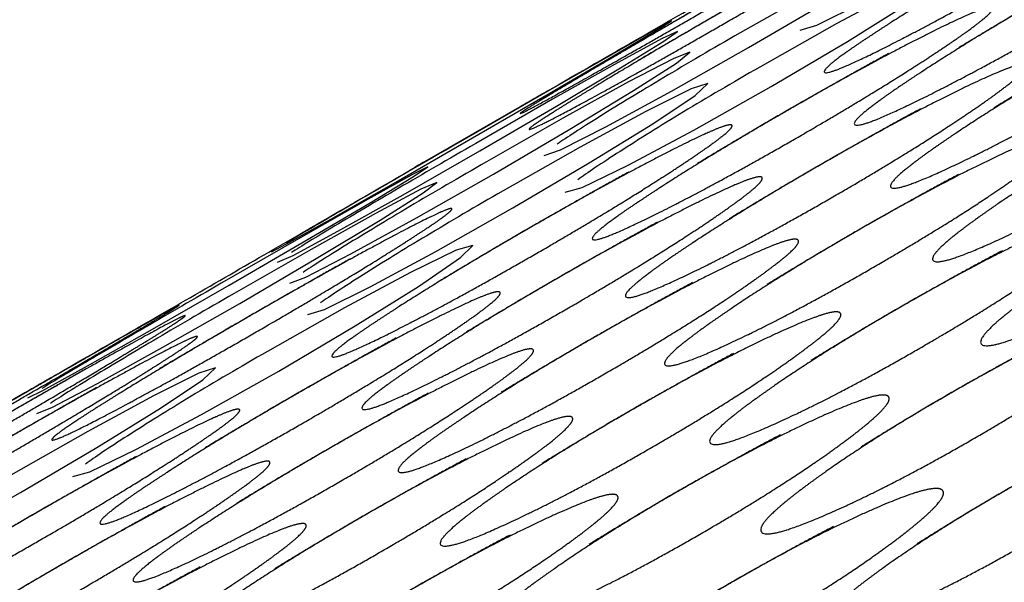
# Model space of a CAD drawing. Extents: x 90 to 2822, y 193 to 768.
# Drawn here: x 1882 to 1896, y 516 to 524 of the extents above; entities that cross this region are included whole.
import ezdxf

# ---------------------------------------------------------------- set-up
doc = ezdxf.new("R2010")
doc.units = 0
doc.layers.get('0').update_dxf_attribs({"linetype": 'CONTINUOUS'})

msp = doc.modelspace()

# ---------------------------------------------------------------- linework, layer by layer
at = {"color": 7, "linetype": 'CONTINUOUS'}
for p, q in [((1889.171, 522.906), (1887.871, 522.156)), ((1882.243, 518.906), (1880.943, 518.156))]:
    msp.add_line(p, q, dxfattribs=at)
at = {"color": 7, "linetype": 'CONTINUOUS', "flags": 128}
for points in [[(1893.155, 524.005), (1893.155, 524.005), (1893.389, 524.077), (1894.031, 524.394), (1894.957, 524.892), (1896.041, 525.505), (1897.116, 526.138), (1898.008, 526.691), (1898.605, 527.089), (1898.784, 527.255), (1898.551, 527.181), (1897.91, 526.862), (1896.987, 526.362), (1895.902, 525.747), (1895.902, 525.747)], [(1889.553, 522.244), (1889.553, 522.244), (1889.783, 522.323), (1890.422, 522.645), (1891.346, 523.147), (1892.429, 523.761), (1893.505, 524.393), (1894.399, 524.942), (1894.999, 525.335), (1895.182, 525.494), (1894.952, 525.414), (1894.315, 525.088), (1893.394, 524.585), (1892.31, 523.969), (1892.31, 523.969)], [(1889.85, 521.73), (1889.85, 521.729), (1890.087, 521.795), (1890.733, 522.106), (1891.661, 522.6), (1892.746, 523.212), (1893.821, 523.847), (1894.71, 524.403), (1895.304, 524.807), (1895.479, 524.979), (1895.242, 524.912), (1894.598, 524.598), (1893.673, 524.102), (1892.587, 523.488), (1892.587, 523.488)], [(1885.717, 520.888), (1885.717, 520.888), (1885.928, 521), (1886.551, 521.35), (1887.464, 521.87), (1888.543, 522.491), (1889.623, 523.117), (1890.528, 523.646), (1891.144, 524.011), (1891.346, 524.138), (1891.136, 524.024), (1890.514, 523.671), (1889.605, 523.149), (1888.524, 522.526), (1888.524, 522.526)], [(1885.802, 520.741), (1885.802, 520.741), (1886.02, 520.839), (1886.65, 521.178), (1887.567, 521.691), (1888.648, 522.309), (1889.727, 522.938), (1890.627, 523.475), (1891.237, 523.851), (1891.431, 523.99), (1891.213, 523.89), (1890.585, 523.548), (1889.671, 523.034), (1888.589, 522.413), (1888.589, 522.413)], [(1885.972, 520.447), (1885.972, 520.446), (1886.198, 520.532), (1886.834, 520.86), (1887.755, 521.365), (1888.838, 521.981), (1889.915, 522.612), (1890.811, 523.156), (1891.414, 523.544), (1891.601, 523.696), (1891.375, 523.609), (1890.741, 523.279), (1889.823, 522.771), (1888.739, 522.154), (1888.739, 522.154)], [(1886.227, 520.005), (1886.227, 520.005), (1886.46, 520.077), (1887.102, 520.394), (1888.029, 520.892), (1889.113, 521.505), (1890.188, 522.138), (1891.08, 522.691), (1891.677, 523.089), (1891.856, 523.255), (1891.622, 523.181), (1890.982, 522.862), (1890.059, 522.362), (1888.974, 521.747), (1888.974, 521.747)], [(1882.285, 518.833), (1882.285, 518.833), (1882.499, 518.938), (1883.125, 519.283), (1884.041, 519.799), (1885.121, 520.419), (1886.2, 521.046), (1887.103, 521.579), (1887.716, 521.95), (1887.914, 522.082), (1887.7, 521.976), (1887.075, 521.628), (1886.163, 521.11), (1885.082, 520.488), (1885.082, 520.488)], [(1882.412, 518.612), (1882.412, 518.612), (1882.634, 518.704), (1883.267, 519.038), (1884.187, 519.546), (1885.268, 520.163), (1886.346, 520.793), (1887.245, 521.334), (1887.851, 521.716), (1888.041, 521.862), (1887.819, 521.768), (1887.189, 521.432), (1886.272, 520.921), (1885.189, 520.302), (1885.189, 520.302)], [(1882.922, 517.73), (1882.922, 517.729), (1883.159, 517.795), (1883.805, 518.106), (1884.733, 518.6), (1885.818, 519.212), (1886.893, 519.847), (1887.782, 520.403), (1888.376, 520.807), (1888.551, 520.979), (1888.314, 520.912), (1887.67, 520.598), (1886.745, 520.102), (1885.659, 519.488), (1885.659, 519.488)], [(1879.299, 516.005), (1879.298, 516.005), (1879.532, 516.077), (1880.174, 516.394), (1881.1, 516.892), (1882.185, 517.505), (1883.26, 518.138), (1884.152, 518.691), (1884.748, 519.089), (1884.927, 519.255), (1884.694, 519.181), (1884.054, 518.862), (1883.131, 518.362), (1882.046, 517.747), (1882.046, 517.747)]]:
    msp.add_lwpolyline(points, dxfattribs=at)
at = {"color": 7, "linetype": 'CONTINUOUS'}
for radius, start, end in [(220, 270.59965, 329.40035), (221.771, 270.85709, 329.14291), (227.68, 271.6829, 328.3171)]:
    msp.add_arc((1788.637, 667.535), radius, start, end, dxfattribs=at)
for points, knots in [([(1896.222, 525.193), (1895.834, 524.969), (1895.476, 524.758), (1894.822, 524.361), (1894.526, 524.175), (1893.991, 523.828), (1893.794, 523.692), (1893.539, 523.498), (1893.482, 523.438), (1893.52, 523.374), (1893.816, 523.495), (1894.669, 523.925), (1894.979, 524.088), (1895.651, 524.455), (1896.011, 524.658), (1896.79, 525.107), (1897.148, 525.319), (1897.638, 525.618), (1897.794, 525.714), (1898.089, 525.901), (1898.229, 525.99), (1898.629, 526.253), (1898.825, 526.389), (1899.079, 526.586), (1899.136, 526.645), (1899.111, 526.688), (1899.031, 526.668), (1898.735, 526.545), (1898.518, 526.442), (1897.67, 526.01), (1896.997, 525.641), (1896.222, 525.193)], [-0.125, 0, 0, 0, 0.0625, 0.0625, 0.125, 0.125, 0.1875, 0.1875, 0.25, 0.25, 0.375, 0.375, 0.4375, 0.4375, 0.5, 0.5, 0.5625, 0.5625, 0.59375, 0.59375, 0.625, 0.625, 0.6875, 0.6875, 0.75, 0.75, 0.8125, 0.8125, 0.875, 0.875, 1, 1, 1, 1.0625]), ([(1892.01, 524.488), (1891.622, 524.264), (1891.263, 524.056), (1890.602, 523.671), (1890.3, 523.494), (1889.753, 523.17), (1889.548, 523.048), (1889.277, 522.881), (1889.21, 522.837), (1889.219, 522.823), (1889.499, 522.973), (1890.331, 523.438), (1890.636, 523.61), (1891.302, 523.988), (1891.66, 524.194), (1892.438, 524.643), (1892.798, 524.852), (1893.294, 525.143), (1893.451, 525.235), (1893.752, 525.413), (1893.895, 525.498), (1894.305, 525.742), (1894.509, 525.866), (1894.779, 526.033), (1894.845, 526.078), (1894.839, 526.087), (1894.768, 526.051), (1894.488, 525.9), (1894.279, 525.784), (1893.452, 525.317), (1892.786, 524.936), (1892.01, 524.488)], [-0.125, 0, 0, 0, 0.0625, 0.0625, 0.125, 0.125, 0.1875, 0.1875, 0.25, 0.25, 0.375, 0.375, 0.4375, 0.4375, 0.5, 0.5, 0.5625, 0.5625, 0.59375, 0.59375, 0.625, 0.625, 0.6875, 0.6875, 0.75, 0.75, 0.8125, 0.8125, 0.875, 0.875, 1, 1, 1, 1.0625]), ([(1896.626, 524.492), (1896.238, 524.268), (1895.881, 524.056), (1895.229, 523.656), (1894.934, 523.468), (1894.404, 523.114), (1894.209, 522.975), (1893.959, 522.772), (1893.904, 522.708), (1893.95, 522.629), (1894.25, 522.742), (1895.109, 523.162), (1895.421, 523.323), (1896.095, 523.686), (1896.456, 523.888), (1897.234, 524.337), (1897.591, 524.55), (1898.08, 524.852), (1898.235, 524.949), (1898.53, 525.138), (1898.668, 525.229), (1899.065, 525.497), (1899.26, 525.637), (1899.509, 525.841), (1899.563, 525.905), (1899.533, 525.958), (1899.45, 525.942), (1899.149, 525.827), (1898.93, 525.727), (1898.077, 525.306), (1897.402, 524.94), (1896.626, 524.492)], [-0.125, 0, 0, 0, 0.0625, 0.0625, 0.125, 0.125, 0.1875, 0.1875, 0.25, 0.25, 0.375, 0.375, 0.4375, 0.4375, 0.5, 0.5, 0.5625, 0.5625, 0.59375, 0.59375, 0.625, 0.625, 0.6875, 0.6875, 0.75, 0.75, 0.8125, 0.8125, 0.875, 0.875, 1, 1, 1, 1.0625]), ([(1892.117, 524.302), (1891.73, 524.078), (1891.371, 523.869), (1890.712, 523.48), (1890.412, 523.301), (1889.868, 522.97), (1889.665, 522.844), (1889.399, 522.67), (1889.335, 522.621), (1889.352, 522.593), (1889.636, 522.734), (1890.475, 523.189), (1890.781, 523.359), (1891.448, 523.734), (1891.807, 523.939), (1892.586, 524.388), (1892.945, 524.598), (1893.439, 524.891), (1893.596, 524.985), (1893.896, 525.165), (1894.037, 525.251), (1894.444, 525.5), (1894.646, 525.628), (1894.912, 525.804), (1894.975, 525.852), (1894.964, 525.871), (1894.89, 525.84), (1894.606, 525.697), (1894.394, 525.584), (1893.561, 525.128), (1892.893, 524.75), (1892.117, 524.302)], [-0.125, 0, 0, 0, 0.0625, 0.0625, 0.125, 0.125, 0.1875, 0.1875, 0.25, 0.25, 0.375, 0.375, 0.4375, 0.4375, 0.5, 0.5, 0.5625, 0.5625, 0.59375, 0.59375, 0.625, 0.625, 0.6875, 0.6875, 0.75, 0.75, 0.8125, 0.8125, 0.875, 0.875, 1, 1, 1, 1.0625]), ([(1897.116, 523.645), (1896.728, 523.421), (1896.371, 523.208), (1895.721, 522.804), (1895.427, 522.614), (1894.901, 522.253), (1894.708, 522.11), (1894.463, 521.899), (1894.41, 521.831), (1894.464, 521.738), (1894.77, 521.843), (1895.634, 522.252), (1895.948, 522.41), (1896.623, 522.77), (1896.985, 522.972), (1897.763, 523.421), (1898.12, 523.635), (1898.608, 523.939), (1898.762, 524.037), (1899.055, 524.229), (1899.193, 524.321), (1899.586, 524.594), (1899.779, 524.738), (1900.023, 524.95), (1900.075, 525.019), (1900.039, 525.08), (1899.954, 525.069), (1899.648, 524.962), (1899.428, 524.866), (1898.568, 524.455), (1897.891, 524.092), (1897.116, 523.645)], [-0.125, 0, 0, 0, 0.0625, 0.0625, 0.125, 0.125, 0.1875, 0.1875, 0.25, 0.25, 0.375, 0.375, 0.4375, 0.4375, 0.5, 0.5, 0.5625, 0.5625, 0.59375, 0.59375, 0.625, 0.625, 0.6875, 0.6875, 0.75, 0.75, 0.8125, 0.8125, 0.875, 0.875, 1, 1, 1, 1.0625]), ([(1889.171, 522.906), (1889.209, 522.928), (1889.285, 522.971), (1889.956, 523.357), (1890.876, 523.886), (1891.617, 524.313), (1891.987, 524.527)], [0, 0, 0, 0, 0.2499821, 0.5004163, 0.7503222, 1, 1, 1, 1]), ([(1892.949, 522.861), (1892.561, 522.637), (1892.204, 522.425), (1891.551, 522.027), (1891.255, 521.84), (1890.723, 521.489), (1890.527, 521.352), (1890.274, 521.153), (1890.218, 521.091), (1890.26, 521.02), (1890.558, 521.137), (1891.414, 521.562), (1891.725, 521.724), (1892.398, 522.089), (1892.759, 522.291), (1893.537, 522.74), (1893.895, 522.953), (1894.384, 523.253), (1894.54, 523.35), (1894.835, 523.538), (1894.974, 523.628), (1895.372, 523.893), (1895.568, 524.031), (1895.819, 524.232), (1895.875, 524.294), (1895.847, 524.341), (1895.765, 524.323), (1895.467, 524.204), (1895.25, 524.103), (1894.399, 523.677), (1893.725, 523.309), (1892.949, 522.861)], [-0.125, 0, 0, 0, 0.0625, 0.0625, 0.125, 0.125, 0.1875, 0.1875, 0.25, 0.25, 0.375, 0.375, 0.4375, 0.4375, 0.5, 0.5, 0.5625, 0.5625, 0.59375, 0.59375, 0.625, 0.625, 0.6875, 0.6875, 0.75, 0.75, 0.8125, 0.8125, 0.875, 0.875, 1, 1, 1, 1.0625]), ([(1897.69, 522.65), (1897.302, 522.427), (1896.946, 522.213), (1896.297, 521.806), (1896.005, 521.613), (1895.483, 521.245), (1895.292, 521.099), (1895.051, 520.879), (1895.001, 520.807), (1895.064, 520.7), (1895.374, 520.796), (1896.244, 521.196), (1896.559, 521.352), (1897.237, 521.708), (1897.598, 521.909), (1898.377, 522.358), (1898.733, 522.572), (1899.219, 522.879), (1899.373, 522.979), (1899.665, 523.173), (1899.801, 523.267), (1900.192, 523.544), (1900.383, 523.692), (1900.622, 523.912), (1900.672, 523.985), (1900.63, 524.057), (1900.542, 524.05), (1900.232, 523.951), (1900.009, 523.859), (1899.144, 523.458), (1898.465, 523.098), (1897.69, 522.65)], [-0.125, 0, 0, 0, 0.0625, 0.0625, 0.125, 0.125, 0.1875, 0.1875, 0.25, 0.25, 0.375, 0.375, 0.4375, 0.4375, 0.5, 0.5, 0.5625, 0.5625, 0.59375, 0.59375, 0.625, 0.625, 0.6875, 0.6875, 0.75, 0.75, 0.8125, 0.8125, 0.875, 0.875, 1, 1, 1, 1.0625]), ([(1892.31, 523.969), (1891.922, 523.745), (1891.564, 523.535), (1890.906, 523.143), (1890.608, 522.961), (1890.068, 522.624), (1889.867, 522.494), (1889.737, 522.402)], [0, 0, 0, 0, 0.0625, 0.0625, 0.125, 0.125, 0.1875, 0.1875, 0.1875, 0.1875]), ([(1892.587, 523.488), (1892.199, 523.264), (1891.841, 523.054), (1891.186, 522.658), (1890.889, 522.474), (1890.353, 522.13), (1890.155, 521.996), (1890.026, 521.901)], [0, 0, 0, 0, 0.0625, 0.0625, 0.125, 0.125, 0.1875, 0.1875, 0.1875, 0.1875]), ([(1893.396, 522.087), (1893.008, 521.863), (1892.652, 521.65), (1892, 521.248), (1891.706, 521.059), (1891.178, 520.702), (1890.984, 520.561), (1890.736, 520.353), (1890.682, 520.288), (1890.732, 520.202), (1891.035, 520.311), (1891.897, 520.725), (1892.21, 520.885), (1892.884, 521.247), (1893.246, 521.448), (1894.024, 521.897), (1894.381, 522.111), (1894.869, 522.413), (1895.024, 522.512), (1895.318, 522.702), (1895.456, 522.794), (1895.851, 523.063), (1896.045, 523.206), (1896.291, 523.414), (1896.345, 523.48), (1896.311, 523.537), (1896.227, 523.524), (1895.924, 523.413), (1895.704, 523.315), (1894.848, 522.899), (1894.172, 522.535), (1893.396, 522.087)], [-0.125, 0, 0, 0, 0.0625, 0.0625, 0.125, 0.125, 0.1875, 0.1875, 0.25, 0.25, 0.375, 0.375, 0.4375, 0.4375, 0.5, 0.5, 0.5625, 0.5625, 0.59375, 0.59375, 0.625, 0.625, 0.6875, 0.6875, 0.75, 0.75, 0.8125, 0.8125, 0.875, 0.875, 1, 1, 1, 1.0625]), ([(1898.348, 521.51), (1897.96, 521.286), (1897.605, 521.071), (1896.958, 520.661), (1896.668, 520.465), (1896.149, 520.091), (1895.96, 519.941), (1895.724, 519.713), (1895.677, 519.636), (1895.748, 519.515), (1896.062, 519.604), (1896.939, 519.993), (1897.255, 520.146), (1897.935, 520.5), (1898.297, 520.699), (1899.075, 521.148), (1899.431, 521.364), (1899.916, 521.673), (1900.069, 521.774), (1900.359, 521.97), (1900.495, 522.065), (1900.883, 522.348), (1901.071, 522.499), (1901.306, 522.728), (1901.353, 522.805), (1901.306, 522.886), (1901.215, 522.884), (1900.901, 522.793), (1900.676, 522.705), (1899.805, 522.313), (1899.124, 521.957), (1898.348, 521.51)], [-0.125, 0, 0, 0, 0.0625, 0.0625, 0.125, 0.125, 0.1875, 0.1875, 0.25, 0.25, 0.375, 0.375, 0.4375, 0.4375, 0.5, 0.5, 0.5625, 0.5625, 0.59375, 0.59375, 0.625, 0.625, 0.6875, 0.6875, 0.75, 0.75, 0.8125, 0.8125, 0.875, 0.875, 1, 1, 1, 1.0625]), ([(1889.294, 521.193), (1888.906, 520.969), (1888.548, 520.758), (1887.894, 520.361), (1887.598, 520.175), (1887.063, 519.828), (1886.866, 519.692), (1886.611, 519.498), (1886.554, 519.438), (1886.591, 519.374), (1886.888, 519.495), (1887.741, 519.925), (1888.051, 520.088), (1888.723, 520.455), (1889.083, 520.658), (1889.861, 521.107), (1890.219, 521.319), (1890.71, 521.618), (1890.865, 521.714), (1891.161, 521.901), (1891.301, 521.99), (1891.7, 522.253), (1891.897, 522.389), (1892.151, 522.586), (1892.208, 522.645), (1892.183, 522.688), (1892.102, 522.668), (1891.806, 522.545), (1891.59, 522.442), (1890.742, 522.01), (1890.069, 521.641), (1889.294, 521.193)], [-0.125, 0, 0, 0, 0.0625, 0.0625, 0.125, 0.125, 0.1875, 0.1875, 0.25, 0.25, 0.375, 0.375, 0.4375, 0.4375, 0.5, 0.5, 0.5625, 0.5625, 0.59375, 0.59375, 0.625, 0.625, 0.6875, 0.6875, 0.75, 0.75, 0.8125, 0.8125, 0.875, 0.875, 1, 1, 1, 1.0625]), ([(1888.524, 522.526), (1888.136, 522.302), (1887.777, 522.094), (1887.114, 521.711), (1886.812, 521.535), (1886.263, 521.215), (1886.057, 521.094), (1885.92, 521.013)], [0, 0, 0, 0, 0.0625, 0.0625, 0.125, 0.125, 0.1875, 0.1875, 0.1875, 0.1875]), ([(1893.928, 521.166), (1893.54, 520.942), (1893.184, 520.729), (1892.534, 520.323), (1892.242, 520.132), (1891.717, 519.767), (1891.525, 519.623), (1891.282, 519.407), (1891.231, 519.337), (1891.289, 519.237), (1891.597, 519.338), (1892.465, 519.742), (1892.779, 519.899), (1893.455, 520.258), (1893.817, 520.458), (1894.595, 520.908), (1894.952, 521.122), (1895.439, 521.427), (1895.593, 521.526), (1895.885, 521.719), (1896.022, 521.812), (1896.415, 522.087), (1896.606, 522.233), (1896.848, 522.45), (1896.899, 522.52), (1896.86, 522.587), (1896.773, 522.578), (1896.466, 522.475), (1896.244, 522.381), (1895.381, 521.975), (1894.704, 521.614), (1893.928, 521.166)], [-0.125, 0, 0, 0, 0.0625, 0.0625, 0.125, 0.125, 0.1875, 0.1875, 0.25, 0.25, 0.375, 0.375, 0.4375, 0.4375, 0.5, 0.5, 0.5625, 0.5625, 0.59375, 0.59375, 0.625, 0.625, 0.6875, 0.6875, 0.75, 0.75, 0.8125, 0.8125, 0.875, 0.875, 1, 1, 1, 1.0625]), ([(1888.589, 522.413), (1888.201, 522.189), (1887.842, 521.981), (1887.182, 521.594), (1886.881, 521.416), (1886.335, 521.089), (1886.132, 520.964), (1885.997, 520.879)], [0, 0, 0, 0, 0.0625, 0.0625, 0.125, 0.125, 0.1875, 0.1875, 0.1875, 0.1875]), ([(1885.059, 520.527), (1885.43, 520.741), (1886.17, 521.169), (1887.091, 521.703), (1887.748, 522.084), (1887.906, 522.177), (1887.871, 522.156), (1887.665, 522.036), (1887.665, 522.036)], [0, 0, 0, 0, 0.200116, 0.399793, 0.599815, 0.800083, 0.99996, 1, 1, 1, 1]), ([(1888.739, 522.154), (1888.351, 521.93), (1887.993, 521.72), (1887.334, 521.33), (1887.035, 521.149), (1886.493, 520.816), (1886.292, 520.687), (1886.16, 520.598)], [0, 0, 0, 0, 0.0625, 0.0625, 0.125, 0.125, 0.1875, 0.1875, 0.1875, 0.1875]), ([(1889.698, 520.492), (1889.31, 520.268), (1888.953, 520.056), (1888.301, 519.656), (1888.006, 519.468), (1887.476, 519.114), (1887.28, 518.975), (1887.03, 518.772), (1886.975, 518.708), (1887.021, 518.629), (1887.322, 518.742), (1888.181, 519.162), (1888.493, 519.323), (1889.167, 519.686), (1889.527, 519.888), (1890.306, 520.337), (1890.663, 520.55), (1891.152, 520.852), (1891.307, 520.949), (1891.602, 521.138), (1891.74, 521.229), (1892.137, 521.497), (1892.331, 521.637), (1892.58, 521.841), (1892.635, 521.905), (1892.604, 521.958), (1892.522, 521.942), (1892.221, 521.827), (1892.002, 521.727), (1891.149, 521.306), (1890.474, 520.94), (1889.698, 520.492)], [-0.125, 0, 0, 0, 0.0625, 0.0625, 0.125, 0.125, 0.1875, 0.1875, 0.25, 0.25, 0.375, 0.375, 0.4375, 0.4375, 0.5, 0.5, 0.5625, 0.5625, 0.59375, 0.59375, 0.625, 0.625, 0.6875, 0.6875, 0.75, 0.75, 0.8125, 0.8125, 0.875, 0.875, 1, 1, 1, 1.0625]), ([(1888.974, 521.747), (1888.586, 521.523), (1888.228, 521.312), (1887.572, 520.919), (1887.274, 520.736), (1886.736, 520.395), (1886.536, 520.263), (1886.407, 520.17)], [0, 0, 0, 0, 0.0625, 0.0625, 0.125, 0.125, 0.1875, 0.1875, 0.1875, 0.1875]), ([(1885.382, 519.969), (1884.994, 519.745), (1884.635, 519.535), (1883.978, 519.143), (1883.68, 518.961), (1883.14, 518.624), (1882.939, 518.494), (1882.677, 518.311), (1882.616, 518.258), (1882.641, 518.216), (1882.931, 518.349), (1883.775, 518.794), (1884.083, 518.961), (1884.752, 519.333), (1885.112, 519.537), (1885.89, 519.986), (1886.249, 520.197), (1886.741, 520.492), (1886.898, 520.587), (1887.196, 520.77), (1887.336, 520.857), (1887.74, 521.112), (1887.94, 521.243), (1888.201, 521.427), (1888.262, 521.48), (1888.245, 521.508), (1888.169, 521.481), (1887.88, 521.346), (1887.666, 521.237), (1886.827, 520.791), (1886.157, 520.416), (1885.382, 519.969)], [-0.125, 0, 0, 0, 0.0625, 0.0625, 0.125, 0.125, 0.1875, 0.1875, 0.25, 0.25, 0.375, 0.375, 0.4375, 0.4375, 0.5, 0.5, 0.5625, 0.5625, 0.59375, 0.59375, 0.625, 0.625, 0.6875, 0.6875, 0.75, 0.75, 0.8125, 0.8125, 0.875, 0.875, 1, 1, 1, 1.0625]), ([(1894.544, 520.098), (1894.156, 519.874), (1893.801, 519.66), (1893.153, 519.252), (1892.862, 519.057), (1892.341, 518.686), (1892.151, 518.538), (1891.913, 518.315), (1891.864, 518.24), (1891.931, 518.126), (1892.243, 518.218), (1893.117, 518.613), (1893.432, 518.767), (1894.111, 519.122), (1894.473, 519.322), (1895.251, 519.772), (1895.608, 519.986), (1896.093, 520.294), (1896.246, 520.394), (1896.537, 520.59), (1896.673, 520.684), (1897.063, 520.964), (1897.252, 521.114), (1897.49, 521.339), (1897.538, 521.414), (1897.493, 521.49), (1897.404, 521.485), (1897.092, 521.39), (1896.868, 521.3), (1896, 520.904), (1895.32, 520.546), (1894.544, 520.098)], [-0.125, 0, 0, 0, 0.0625, 0.0625, 0.125, 0.125, 0.1875, 0.1875, 0.25, 0.25, 0.375, 0.375, 0.4375, 0.4375, 0.5, 0.5, 0.5625, 0.5625, 0.59375, 0.59375, 0.625, 0.625, 0.6875, 0.6875, 0.75, 0.75, 0.8125, 0.8125, 0.875, 0.875, 1, 1, 1, 1.0625]), ([(1890.187, 519.645), (1889.8, 519.421), (1889.443, 519.208), (1888.792, 518.804), (1888.499, 518.614), (1887.973, 518.253), (1887.78, 518.11), (1887.534, 517.899), (1887.482, 517.831), (1887.536, 517.738), (1887.842, 517.843), (1888.706, 518.252), (1889.019, 518.41), (1889.695, 518.77), (1890.057, 518.972), (1890.835, 519.421), (1891.192, 519.635), (1891.679, 519.939), (1891.834, 520.037), (1892.127, 520.229), (1892.264, 520.321), (1892.658, 520.594), (1892.851, 520.738), (1893.095, 520.95), (1893.147, 521.019), (1893.111, 521.08), (1893.025, 521.069), (1892.72, 520.962), (1892.499, 520.866), (1891.64, 520.455), (1890.963, 520.092), (1890.187, 519.645)], [-0.125, 0, 0, 0, 0.0625, 0.0625, 0.125, 0.125, 0.1875, 0.1875, 0.25, 0.25, 0.375, 0.375, 0.4375, 0.4375, 0.5, 0.5, 0.5625, 0.5625, 0.59375, 0.59375, 0.625, 0.625, 0.6875, 0.6875, 0.75, 0.75, 0.8125, 0.8125, 0.875, 0.875, 1, 1, 1, 1.0625]), ([(1882.243, 518.906), (1882.28, 518.928), (1882.356, 518.971), (1883.028, 519.357), (1883.948, 519.886), (1884.689, 520.313), (1885.059, 520.527)], [0, 0, 0, 0, 0.249982, 0.500416, 0.750322, 1, 1, 1, 1]), ([(1885.082, 520.488), (1884.694, 520.264), (1884.335, 520.056), (1883.673, 519.671), (1883.372, 519.494), (1882.824, 519.17), (1882.62, 519.048), (1882.484, 518.964)], [0, 0, 0, 0, 0.0625, 0.0625, 0.125, 0.125, 0.1875, 0.1875, 0.1875, 0.1875]), ([(1885.189, 520.302), (1884.801, 520.078), (1884.443, 519.869), (1883.783, 519.48), (1883.484, 519.301), (1882.94, 518.97), (1882.737, 518.844), (1882.604, 518.757)], [0, 0, 0, 0, 0.0625, 0.0625, 0.125, 0.125, 0.1875, 0.1875, 0.1875, 0.1875]), ([(1886.021, 518.861), (1885.633, 518.637), (1885.276, 518.425), (1884.622, 518.027), (1884.327, 517.84), (1883.795, 517.489), (1883.599, 517.352), (1883.346, 517.153), (1883.29, 517.091), (1883.332, 517.02), (1883.63, 517.137), (1884.486, 517.562), (1884.797, 517.724), (1885.47, 518.089), (1885.831, 518.291), (1886.609, 518.74), (1886.967, 518.953), (1887.456, 519.253), (1887.612, 519.35), (1887.907, 519.538), (1888.046, 519.628), (1888.444, 519.893), (1888.639, 520.031), (1888.891, 520.232), (1888.947, 520.294), (1888.919, 520.341), (1888.837, 520.323), (1888.539, 520.204), (1888.321, 520.103), (1887.471, 519.677), (1886.797, 519.309), (1886.021, 518.861)], [-0.125, 0, 0, 0, 0.0625, 0.0625, 0.125, 0.125, 0.1875, 0.1875, 0.25, 0.25, 0.375, 0.375, 0.4375, 0.4375, 0.5, 0.5, 0.5625, 0.5625, 0.59375, 0.59375, 0.625, 0.625, 0.6875, 0.6875, 0.75, 0.75, 0.8125, 0.8125, 0.875, 0.875, 1, 1, 1, 1.0625]), ([(1881.596, 518.526), (1881.208, 518.302), (1880.848, 518.094), (1880.186, 517.711), (1879.884, 517.535), (1879.334, 517.215), (1879.129, 517.094), (1878.855, 516.932), (1878.787, 516.89), (1878.792, 516.883), (1879.069, 517.037), (1879.899, 517.507), (1880.203, 517.68), (1880.868, 518.06), (1881.226, 518.266), (1882.004, 518.716), (1882.364, 518.924), (1882.86, 519.213), (1883.019, 519.306), (1883.32, 519.482), (1883.463, 519.566), (1883.874, 519.808), (1884.08, 519.929), (1884.352, 520.093), (1884.419, 520.135), (1884.416, 520.14), (1884.346, 520.102), (1884.069, 519.946), (1883.861, 519.828), (1883.037, 519.357), (1882.371, 518.974), (1881.596, 518.526)], [-0.125, 0, 0, 0, 0.0625, 0.0625, 0.125, 0.125, 0.1875, 0.1875, 0.25, 0.25, 0.375, 0.375, 0.4375, 0.4375, 0.5, 0.5, 0.5625, 0.5625, 0.59375, 0.59375, 0.625, 0.625, 0.6875, 0.6875, 0.75, 0.75, 0.8125, 0.8125, 0.875, 0.875, 1, 1, 1, 1.0625]), ([(1895.245, 518.884), (1894.857, 518.66), (1894.502, 518.446), (1893.856, 518.033), (1893.567, 517.837), (1893.05, 517.459), (1892.862, 517.307), (1892.629, 517.075), (1892.582, 516.996), (1892.657, 516.868), (1892.974, 516.952), (1893.853, 517.337), (1894.17, 517.489), (1894.851, 517.84), (1895.213, 518.039), (1895.992, 518.489), (1896.348, 518.705), (1896.831, 519.015), (1896.984, 519.116), (1897.274, 519.314), (1897.409, 519.41), (1897.796, 519.695), (1897.983, 519.848), (1898.216, 520.081), (1898.261, 520.161), (1898.211, 520.246), (1898.12, 520.246), (1897.803, 520.159), (1897.576, 520.073), (1896.703, 519.686), (1896.021, 519.332), (1895.245, 518.884)], [-0.125, 0, 0, 0, 0.0625, 0.0625, 0.125, 0.125, 0.1875, 0.1875, 0.25, 0.25, 0.375, 0.375, 0.4375, 0.4375, 0.5, 0.5, 0.5625, 0.5625, 0.59375, 0.59375, 0.625, 0.625, 0.6875, 0.6875, 0.75, 0.75, 0.8125, 0.8125, 0.875, 0.875, 1, 1, 1, 1.0625]), ([(1881.661, 518.413), (1881.273, 518.189), (1880.914, 517.981), (1880.254, 517.594), (1879.953, 517.416), (1879.407, 517.089), (1879.204, 516.964), (1878.935, 516.794), (1878.87, 516.748), (1878.882, 516.726), (1879.164, 516.872), (1880, 517.332), (1880.306, 517.503), (1880.972, 517.88), (1881.331, 518.085), (1882.109, 518.534), (1882.469, 518.744), (1882.963, 519.035), (1883.121, 519.128), (1883.421, 519.307), (1883.563, 519.393), (1883.971, 519.64), (1884.175, 519.765), (1884.442, 519.937), (1884.507, 519.983), (1884.498, 519.997), (1884.426, 519.964), (1884.144, 519.817), (1883.934, 519.702), (1883.104, 519.241), (1882.436, 518.861), (1881.661, 518.413)], [-0.125, 0, 0, 0, 0.0625, 0.0625, 0.125, 0.125, 0.1875, 0.1875, 0.25, 0.25, 0.375, 0.375, 0.4375, 0.4375, 0.5, 0.5, 0.5625, 0.5625, 0.59375, 0.59375, 0.625, 0.625, 0.6875, 0.6875, 0.75, 0.75, 0.8125, 0.8125, 0.875, 0.875, 1, 1, 1, 1.0625]), ([(1890.761, 518.65), (1890.374, 518.427), (1890.017, 518.213), (1889.369, 517.806), (1889.077, 517.613), (1888.554, 517.245), (1888.364, 517.099), (1888.123, 516.879), (1888.073, 516.807), (1888.135, 516.7), (1888.446, 516.796), (1889.316, 517.196), (1889.631, 517.352), (1890.308, 517.708), (1890.67, 517.909), (1891.449, 518.358), (1891.805, 518.572), (1892.291, 518.879), (1892.445, 518.979), (1892.736, 519.173), (1892.873, 519.267), (1893.264, 519.544), (1893.454, 519.692), (1893.694, 519.912), (1893.744, 519.985), (1893.702, 520.057), (1893.614, 520.05), (1893.304, 519.951), (1893.081, 519.859), (1892.216, 519.458), (1891.537, 519.098), (1890.761, 518.65)], [-0.125, 0, 0, 0, 0.0625, 0.0625, 0.125, 0.125, 0.1875, 0.1875, 0.25, 0.25, 0.375, 0.375, 0.4375, 0.4375, 0.5, 0.5, 0.5625, 0.5625, 0.59375, 0.59375, 0.625, 0.625, 0.6875, 0.6875, 0.75, 0.75, 0.8125, 0.8125, 0.875, 0.875, 1, 1, 1, 1.0625]), ([(1881.811, 518.154), (1881.423, 517.93), (1881.064, 517.72), (1880.406, 517.33), (1880.107, 517.149), (1879.565, 516.816), (1879.363, 516.687), (1879.099, 516.509), (1879.037, 516.458), (1879.058, 516.423), (1879.345, 516.56), (1880.186, 517.01), (1880.493, 517.178), (1881.161, 517.552), (1881.521, 517.756), (1882.299, 518.205), (1882.658, 518.416), (1883.151, 518.71), (1883.308, 518.804), (1883.607, 518.986), (1883.748, 519.072), (1884.153, 519.324), (1884.354, 519.453), (1884.618, 519.634), (1884.68, 519.684), (1884.666, 519.708), (1884.59, 519.679), (1884.304, 519.54), (1884.092, 519.429), (1883.255, 518.978), (1882.586, 518.601), (1881.811, 518.154)], [-0.125, 0, 0, 0, 0.0625, 0.0625, 0.125, 0.125, 0.1875, 0.1875, 0.25, 0.25, 0.375, 0.375, 0.4375, 0.4375, 0.5, 0.5, 0.5625, 0.5625, 0.59375, 0.59375, 0.625, 0.625, 0.6875, 0.6875, 0.75, 0.75, 0.8125, 0.8125, 0.875, 0.875, 1, 1, 1, 1.0625]), ([(1885.659, 519.488), (1885.271, 519.264), (1884.913, 519.054), (1884.258, 518.658), (1883.961, 518.474), (1883.425, 518.13), (1883.226, 517.996), (1883.098, 517.901)], [0, 0, 0, 0, 0.0625, 0.0625, 0.125, 0.125, 0.1875, 0.1875, 0.1875, 0.1875]), ([(1886.468, 518.087), (1886.08, 517.863), (1885.723, 517.65), (1885.072, 517.248), (1884.778, 517.059), (1884.249, 516.702), (1884.055, 516.561), (1883.808, 516.353), (1883.754, 516.288), (1883.804, 516.202), (1884.107, 516.311), (1884.969, 516.725), (1885.281, 516.885), (1885.956, 517.247), (1886.317, 517.448), (1887.096, 517.897), (1887.453, 518.111), (1887.941, 518.413), (1888.096, 518.512), (1888.389, 518.702), (1888.528, 518.794), (1888.923, 519.063), (1889.116, 519.206), (1889.363, 519.414), (1889.416, 519.48), (1889.383, 519.537), (1889.299, 519.524), (1888.996, 519.413), (1888.776, 519.315), (1887.92, 518.899), (1887.244, 518.535), (1886.468, 518.087)], [-0.125, 0, 0, 0, 0.0625, 0.0625, 0.125, 0.125, 0.1875, 0.1875, 0.25, 0.25, 0.375, 0.375, 0.4375, 0.4375, 0.5, 0.5, 0.5625, 0.5625, 0.59375, 0.59375, 0.625, 0.625, 0.6875, 0.6875, 0.75, 0.75, 0.8125, 0.8125, 0.875, 0.875, 1, 1, 1, 1.0625]), ([(1891.42, 517.51), (1891.032, 517.286), (1890.677, 517.071), (1890.03, 516.661), (1889.74, 516.465), (1889.221, 516.091), (1889.032, 515.941), (1888.796, 515.713), (1888.749, 515.636), (1888.819, 515.515), (1889.134, 515.604), (1890.01, 515.993), (1890.327, 516.146), (1891.006, 516.5), (1891.369, 516.699), (1892.147, 517.148), (1892.503, 517.364), (1892.987, 517.673), (1893.141, 517.774), (1893.431, 517.97), (1893.567, 518.065), (1893.955, 518.348), (1894.143, 518.499), (1894.378, 518.728), (1894.425, 518.805), (1894.378, 518.886), (1894.287, 518.884), (1893.972, 518.793), (1893.747, 518.705), (1892.876, 518.313), (1892.196, 517.957), (1891.42, 517.51)], [-0.125, 0, 0, 0, 0.0625, 0.0625, 0.125, 0.125, 0.1875, 0.1875, 0.25, 0.25, 0.375, 0.375, 0.4375, 0.4375, 0.5, 0.5, 0.5625, 0.5625, 0.59375, 0.59375, 0.625, 0.625, 0.6875, 0.6875, 0.75, 0.75, 0.8125, 0.8125, 0.875, 0.875, 1, 1, 1, 1.0625]), ([(1896.031, 517.524), (1895.643, 517.3), (1895.288, 517.084), (1894.644, 516.669), (1894.356, 516.47), (1893.843, 516.085), (1893.657, 515.929), (1893.428, 515.69), (1893.385, 515.607), (1893.468, 515.464), (1893.79, 515.54), (1894.675, 515.915), (1894.993, 516.064), (1895.675, 516.413), (1896.038, 516.611), (1896.817, 517.06), (1897.172, 517.277), (1897.654, 517.589), (1897.807, 517.692), (1898.095, 517.892), (1898.229, 517.99), (1898.613, 518.28), (1898.798, 518.437), (1899.026, 518.678), (1899.069, 518.761), (1899.014, 518.856), (1898.919, 518.86), (1898.598, 518.782), (1898.37, 518.699), (1897.49, 518.323), (1896.806, 517.972), (1896.031, 517.524)], [-0.125, 0, 0, 0, 0.0625, 0.0625, 0.125, 0.125, 0.1875, 0.1875, 0.25, 0.25, 0.375, 0.375, 0.4375, 0.4375, 0.5, 0.5, 0.5625, 0.5625, 0.59375, 0.59375, 0.625, 0.625, 0.6875, 0.6875, 0.75, 0.75, 0.8125, 0.8125, 0.875, 0.875, 1, 1, 1, 1.0625]), ([(1882.365, 517.193), (1881.977, 516.969), (1881.62, 516.758), (1880.965, 516.361), (1880.669, 516.175), (1880.135, 515.828), (1879.938, 515.692), (1879.683, 515.498), (1879.626, 515.438), (1879.663, 515.374), (1879.959, 515.495), (1880.812, 515.925), (1881.123, 516.088), (1881.795, 516.455), (1882.155, 516.658), (1882.933, 517.107), (1883.291, 517.319), (1883.782, 517.618), (1883.937, 517.714), (1884.233, 517.901), (1884.372, 517.99), (1884.772, 518.253), (1884.969, 518.389), (1885.223, 518.586), (1885.28, 518.645), (1885.254, 518.688), (1885.174, 518.668), (1884.878, 518.545), (1884.662, 518.442), (1883.814, 518.01), (1883.141, 517.641), (1882.365, 517.193)], [-0.125, 0, 0, 0, 0.0625, 0.0625, 0.125, 0.125, 0.1875, 0.1875, 0.25, 0.25, 0.375, 0.375, 0.4375, 0.4375, 0.5, 0.5, 0.5625, 0.5625, 0.59375, 0.59375, 0.625, 0.625, 0.6875, 0.6875, 0.75, 0.75, 0.8125, 0.8125, 0.875, 0.875, 1, 1, 1, 1.0625]), ([(1887, 517.166), (1886.612, 516.942), (1886.256, 516.729), (1885.606, 516.323), (1885.313, 516.132), (1884.789, 515.767), (1884.597, 515.623), (1884.354, 515.407), (1884.303, 515.337), (1884.361, 515.237), (1884.669, 515.338), (1885.536, 515.742), (1885.85, 515.899), (1886.527, 516.258), (1886.889, 516.458), (1887.667, 516.908), (1888.024, 517.122), (1888.511, 517.427), (1888.665, 517.526), (1888.957, 517.719), (1889.094, 517.812), (1889.487, 518.087), (1889.678, 518.233), (1889.92, 518.45), (1889.971, 518.52), (1889.932, 518.587), (1889.845, 518.578), (1889.537, 518.475), (1889.316, 518.381), (1888.453, 517.975), (1887.776, 517.614), (1887, 517.166)], [-0.125, 0, 0, 0, 0.0625, 0.0625, 0.125, 0.125, 0.1875, 0.1875, 0.25, 0.25, 0.375, 0.375, 0.4375, 0.4375, 0.5, 0.5, 0.5625, 0.5625, 0.59375, 0.59375, 0.625, 0.625, 0.6875, 0.6875, 0.75, 0.75, 0.8125, 0.8125, 0.875, 0.875, 1, 1, 1, 1.0625]), ([(1882.77, 516.492), (1882.382, 516.268), (1882.025, 516.056), (1881.372, 515.656), (1881.078, 515.468), (1880.547, 515.114), (1880.352, 514.975), (1880.102, 514.772), (1880.047, 514.708), (1880.093, 514.629), (1880.394, 514.742), (1881.253, 515.162), (1881.564, 515.323), (1882.238, 515.686), (1882.599, 515.888), (1883.378, 516.337), (1883.735, 516.55), (1884.224, 516.852), (1884.379, 516.949), (1884.673, 517.138), (1884.812, 517.229), (1885.209, 517.497), (1885.403, 517.637), (1885.652, 517.841), (1885.707, 517.905), (1885.676, 517.958), (1885.593, 517.942), (1885.293, 517.827), (1885.074, 517.727), (1884.22, 517.306), (1883.546, 516.94), (1882.77, 516.492)], [-0.125, 0, 0, 0, 0.0625, 0.0625, 0.125, 0.125, 0.1875, 0.1875, 0.25, 0.25, 0.375, 0.375, 0.4375, 0.4375, 0.5, 0.5, 0.5625, 0.5625, 0.59375, 0.59375, 0.625, 0.625, 0.6875, 0.6875, 0.75, 0.75, 0.8125, 0.8125, 0.875, 0.875, 1, 1, 1, 1.0625]), ([(1892.163, 516.222), (1891.775, 515.999), (1891.42, 515.783), (1890.775, 515.37), (1890.487, 515.172), (1889.972, 514.79), (1889.785, 514.636), (1889.554, 514.401), (1889.509, 514.32), (1889.588, 514.184), (1889.907, 514.265), (1890.789, 514.644), (1891.107, 514.795), (1891.789, 515.145), (1892.151, 515.343), (1892.93, 515.793), (1893.285, 516.009), (1893.768, 516.32), (1893.921, 516.422), (1894.21, 516.621), (1894.345, 516.718), (1894.73, 517.006), (1894.916, 517.161), (1895.146, 517.398), (1895.191, 517.479), (1895.138, 517.569), (1895.045, 517.571), (1894.725, 517.489), (1894.498, 517.404), (1893.622, 517.023), (1892.939, 516.67), (1892.163, 516.222)], [-0.125, 0, 0, 0, 0.0625, 0.0625, 0.125, 0.125, 0.1875, 0.1875, 0.25, 0.25, 0.375, 0.375, 0.4375, 0.4375, 0.5, 0.5, 0.5625, 0.5625, 0.59375, 0.59375, 0.625, 0.625, 0.6875, 0.6875, 0.75, 0.75, 0.8125, 0.8125, 0.875, 0.875, 1, 1, 1, 1.0625]), ([(1887.616, 516.098), (1887.228, 515.874), (1886.872, 515.66), (1886.225, 515.252), (1885.934, 515.057), (1885.413, 514.686), (1885.223, 514.538), (1884.985, 514.315), (1884.936, 514.24), (1885.003, 514.126), (1885.315, 514.218), (1886.189, 514.613), (1886.504, 514.767), (1887.183, 515.122), (1887.545, 515.322), (1888.323, 515.772), (1888.679, 515.986), (1889.165, 516.294), (1889.318, 516.394), (1889.609, 516.59), (1889.745, 516.684), (1890.135, 516.964), (1890.324, 517.114), (1890.561, 517.339), (1890.61, 517.414), (1890.565, 517.49), (1890.476, 517.485), (1890.164, 517.39), (1889.94, 517.3), (1889.072, 516.904), (1888.392, 516.546), (1887.616, 516.098)], [-0.125, 0, 0, 0, 0.0625, 0.0625, 0.125, 0.125, 0.1875, 0.1875, 0.25, 0.25, 0.375, 0.375, 0.4375, 0.4375, 0.5, 0.5, 0.5625, 0.5625, 0.59375, 0.59375, 0.625, 0.625, 0.6875, 0.6875, 0.75, 0.75, 0.8125, 0.8125, 0.875, 0.875, 1, 1, 1, 1.0625]), ([(1896.9, 516.018), (1896.512, 515.794), (1896.158, 515.577), (1895.516, 515.159), (1895.229, 514.957), (1894.72, 514.566), (1894.537, 514.406), (1894.313, 514.158), (1894.272, 514.071), (1894.363, 513.914), (1894.689, 513.982), (1895.58, 514.347), (1895.9, 514.493), (1896.584, 514.839), (1896.948, 515.036), (1897.726, 515.485), (1898.081, 515.703), (1898.562, 516.018), (1898.713, 516.121), (1899, 516.324), (1899.134, 516.423), (1899.514, 516.718), (1899.697, 516.879), (1899.921, 517.128), (1899.961, 517.216), (1899.9, 517.32), (1899.804, 517.329), (1899.477, 517.259), (1899.247, 517.179), (1898.361, 516.813), (1897.676, 516.465), (1896.9, 516.018)], [-0.125, 0, 0, 0, 0.0625, 0.0625, 0.125, 0.125, 0.1875, 0.1875, 0.25, 0.25, 0.375, 0.375, 0.4375, 0.4375, 0.5, 0.5, 0.5625, 0.5625, 0.59375, 0.59375, 0.625, 0.625, 0.6875, 0.6875, 0.75, 0.75, 0.8125, 0.8125, 0.875, 0.875, 1, 1, 1, 1.0625]), ([(1883.259, 515.645), (1882.871, 515.421), (1882.515, 515.208), (1881.864, 514.804), (1881.571, 514.614), (1881.044, 514.253), (1880.852, 514.11), (1880.606, 513.899), (1880.554, 513.831), (1880.608, 513.738), (1880.913, 513.843), (1881.778, 514.252), (1882.091, 514.41), (1882.767, 514.77), (1883.128, 514.972), (1883.907, 515.421), (1884.264, 515.635), (1884.751, 515.939), (1884.906, 516.037), (1885.199, 516.229), (1885.336, 516.321), (1885.73, 516.594), (1885.922, 516.738), (1886.167, 516.95), (1886.219, 517.019), (1886.183, 517.08), (1886.097, 517.069), (1885.792, 516.962), (1885.571, 516.866), (1884.712, 516.455), (1884.035, 516.092), (1883.259, 515.645)], [-0.125, 0, 0, 0, 0.0625, 0.0625, 0.125, 0.125, 0.1875, 0.1875, 0.25, 0.25, 0.375, 0.375, 0.4375, 0.4375, 0.5, 0.5, 0.5625, 0.5625, 0.59375, 0.59375, 0.625, 0.625, 0.6875, 0.6875, 0.75, 0.75, 0.8125, 0.8125, 0.875, 0.875, 1, 1, 1, 1.0625])]:
    msp.add_open_spline(points, degree=3, knots=knots, dxfattribs=at)

doc.saveas('drawing.dxf')
